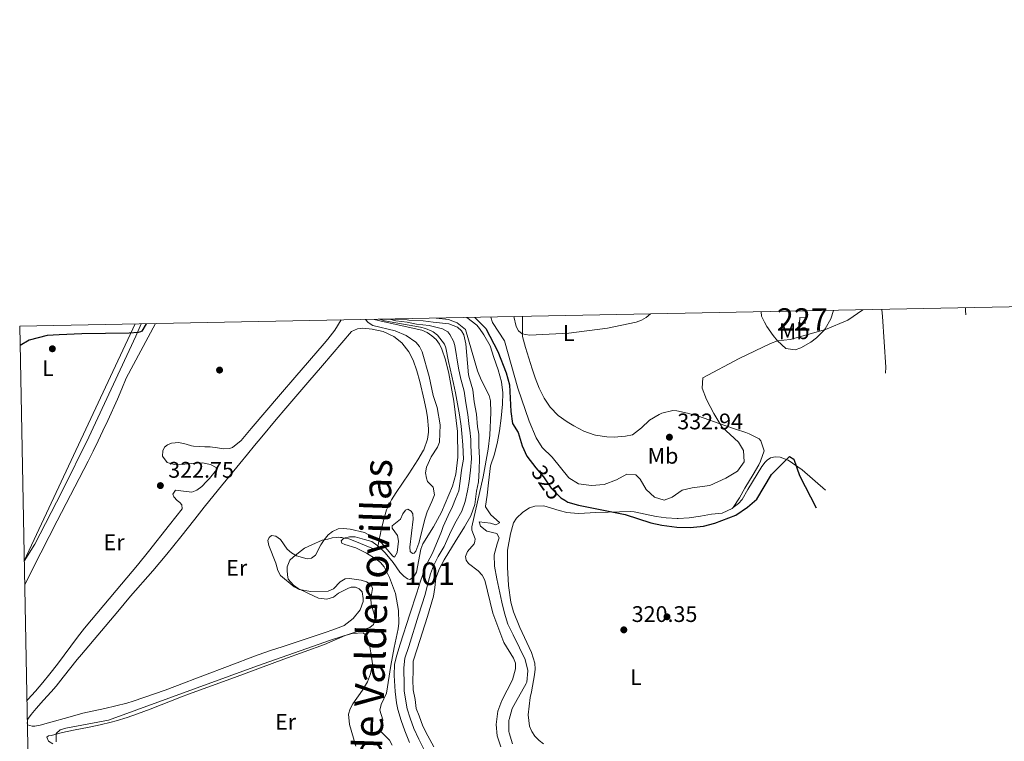
# Model space of a CAD drawing. Units: metres. Extents: x 636305 to 643301, y 4646469 to 4651232.
# Drawn here: x 636305 to 636742, y 4650911 to 4651232 of the extents above; entities that cross this region are included whole.
import ezdxf
from ezdxf.enums import TextEntityAlignment as Align

# ---------------------------------------------------------------- set-up
doc = ezdxf.new("R2010")
doc.units = ezdxf.units.M
doc.header["$MEASUREMENT"] = 0
for name, pattern in [('DGN Style 3', [122.54368, 87.5312, -35.01248]), ('DGN Style 4', [140.137451, 70.02496, -35.01248, 0.087531, -35.01248]), ('DGN Style 5', [61.27184, 26.25936, -35.01248])]:
    doc.linetypes.add(name, pattern=pattern)
for name, color, linetype, lineweight in [('Nivel 1', 7, 'Continuous', 0), ('Nivel 11', 7, 'Continuous', 0), ('Nivel 15', 7, 'Continuous', 0), ('Nivel 17', 7, 'Continuous', 0), ('Nivel 22', 7, 'Continuous', 0), ('Nivel 23', 7, 'Continuous', 0), ('Nivel 36', 7, 'Continuous', 0), ('Nivel 37', 7, 'Continuous', 0), ('Nivel 4', 7, 'Continuous', 0), ('Nivel 41', 7, 'Continuous', 0), ('Nivel 43', 7, 'Continuous', 0), ('Nivel 48', 7, 'Continuous', 0), ('Nivel 49', 7, 'Continuous', 0), ('Nivel 5', 7, 'Continuous', 0), ('Nivel 51', 7, 'Continuous', 0), ('Nivel 52', 7, 'Continuous', 0), ('Nivel 61', 7, 'Continuous', 0), ('Nivel 7', 7, 'Continuous', 0)]:
    doc.layers.add(name, color=color, linetype=linetype, lineweight=lineweight)
doc.styles.add('Style-Arial', font='txt')
doc.styles.add('Style-Arial Narrow', font='txt')
doc.styles.add('Style-Helvetica-Narrow-Oblique', font='txt')
doc.styles.add('Style-timesi', font='timesi.shx', dxfattribs={"bigfont": 'timesibig.shx'})

# ---------------------------------------------------------------- blocks, each defined once
blk = doc.blocks.new('5PERFI')
at = {"layer": 'Nivel 17', "linetype": 'Continuous', "lineweight": 0}
h = blk.add_hatch(color=7, dxfattribs=at)
edge = h.paths.add_edge_path()
edge.add_arc((0, 0), 15.6, 315, 675)
blk = doc.blocks.new('5PATER')
at = {"layer": 'Nivel 7', "linetype": 'Continuous', "lineweight": 0}
h = blk.add_hatch(color=51, dxfattribs=at)
edge = h.paths.add_edge_path()
edge.add_ellipse((0, 0), major_axis=(-11, -11.1), ratio=0.999422, start_angle=0, end_angle=360)

msp = doc.modelspace()

# ---------------------------------------------------------------- linework, layer by layer
at = {"layer": 'Nivel 1', "color": 7, "linetype": 'Continuous', "lineweight": 0, "extrusion": (-0.003725, -0.007949, 0.999961), "elevation": -39017.41, "flags": 128}
msp.add_lwpolyline([(636353.28, 4650933.43), (636303.97, 4650828.22)], dxfattribs=at)
at = {"layer": 'Nivel 11', "color": 142, "linetype": 'DGN Style 3', "lineweight": 13}
for points in [[(636475.19, 4651098.95, 313.64), (636477.9, 4651098.39, 313.64), (636484.28, 4651098.04, 313.64), (636488.73, 4651097.49, 313.28), (636495.74, 4651096.67, 313.28), (636499.53, 4651095.25, 313.28), (636501.39, 4651093.66, 313.48), (636502.41, 4651091.87, 313.48), (636503.25, 4651087.77, 313.48), (636504.47, 4651074.11, 313.03), (636504.87, 4651072.46, 313.04), (636506.39, 4651067.45, 313.05), (636506.98, 4651062.14, 313.08), (636507.98, 4651056.54, 313.11), (636508.43, 4651050.98, 313.1), (636509.04, 4651047.79, 313.05), (636509.08, 4651042.52, 312.93), (636509.28, 4651037.03, 312.75), (636509.25, 4651031.67, 312.61), (636508.88, 4651026.61, 312.48), (636507.99, 4651022.44, 312.38), (636507.34, 4651016.48, 312.18), (636505.48, 4651011.41, 312.02), (636502.61, 4651006.6, 312.02), (636500, 4651002.32, 312.07), (636498.96, 4651000.62, 312.05), (636493.66, 4650991.98, 311.77), (636491.59, 4650988, 311.57), (636489.9, 4650983.77, 311.37), (636489.52, 4650979.63, 311.25), (636488.9, 4650975.81, 311.23), (636486.2, 4650966.81, 311.33), (636481.65, 4650952.42, 311.23), (636479.82, 4650946.87, 311.24), (636479.82, 4650942.23, 311.23), (636479.74, 4650938.68, 311.1), (636479.96, 4650934.21, 310.95), (636480.8, 4650929.86, 310.85), (636481.22, 4650925.95, 310.79), (636482.54, 4650922.58, 310.69), (636484.18, 4650918.12, 310.59), (636486.44, 4650913.71, 310.53), (636489.12, 4650908.93, 310.5)], [(636478.32, 4650910.79, 310.61), (636476.26, 4650915.94, 310.67), (636474.54, 4650920.63, 310.77), (636473.13, 4650925.44, 310.87), (636472.52, 4650928.47, 310.93), (636471.93, 4650933.43, 311.03), (636471.4, 4650940.6, 311.18), (636471.59, 4650945.6, 311.31), (636472.66, 4650949.66, 311.32), (636474.14, 4650954.42, 311.31), (636478.46, 4650967.78, 311.41), (636481.5, 4650977.3, 311.31), (636483.02, 4650982.07, 311.33), (636484.29, 4650985.83, 311.45), (636486.16, 4650990.48, 311.65), (636488.46, 4650994.92, 311.85), (636492.48, 4651004.44, 312.13), (636493.2, 4651006.69, 312.15), (636495.47, 4651011.56, 312.1), (636497.4, 4651015.63, 312.1), (636498.75, 4651019.02, 312.26), (636500.16, 4651022.58, 312.46), (636500.74, 4651026.87, 312.56), (636501.37, 4651031.71, 312.69), (636502.2, 4651036.66, 312.82), (636501.94, 4651043.04, 313), (636501.54, 4651048.03, 313.13), (636501.14, 4651051.34, 313.18), (636500.44, 4651056.3, 313.19), (636499.61, 4651061.22, 313.16), (636498.65, 4651066.13, 313.13), (636497.76, 4651070.24, 313.12), (636495.56, 4651079.99, 313.08), (636494.37, 4651086.01, 313.08), (636493.8, 4651087.68, 313.08), (636490.65, 4651091.67, 313.06), (636488.77, 4651093.15, 313.09), (636488.19, 4651093.46, 313.11), (636485.43, 4651094.59, 313.9), (636483.15, 4651095.25, 313.9), (636467.1, 4651097.99, 313.9), (636464.88, 4651098.75, 313.9)]]:
    msp.add_polyline3d(points, dxfattribs=at)
at = {"layer": 'Nivel 15', "color": 1, "linetype": 'Continuous', "lineweight": 0, "elevation": 334.66, "flags": 128}
msp.add_lwpolyline([(636651.42, 4651096.99), (636654, 4651096.82), (636654.17, 4651099.37), (636651.59, 4651099.54), (636651.42, 4651096.99)], dxfattribs=at)
at = {"layer": 'Nivel 22', "color": 30, "linetype": 'DGN Style 5', "lineweight": 30, "elevation": 325, "flags": 128}
msp.add_lwpolyline([(636534.42, 4651032.82), (636537.71, 4651028.73), (636541.19, 4651023.76), (636545.51, 4651019.51), (636547.24, 4651018.35)], dxfattribs=at)
at = {"layer": 'Nivel 23', "color": 142, "linetype": 'DGN Style 4', "lineweight": 0}
msp.add_polyline3d([(636469.44, 4651098.84, 313.81), (636472.23, 4651098.01, 313.8), (636477.24, 4651097.38, 313.77), (636481.31, 4651096.59, 313.8), (636486.96, 4651095.93, 313.61), (636492.86, 4651094.44, 313.18), (636495.22, 4651093.19, 313.2), (636496.18, 4651091.93, 313.18), (636497.87, 4651089.03, 313.26), (636498.39, 4651087.13, 313.27), (636500.02, 4651077.05, 313.06), (636501.11, 4651072.17, 313.07), (636501.25, 4651071.65, 313.08), (636501.64, 4651070.14, 313.08), (636502.52, 4651066.79, 313.09), (636503.3, 4651061.68, 313.12), (636504.21, 4651056.42, 313.15), (636504.78, 4651051.16, 313.14), (636504.98, 4651049.5, 313.12), (636505.49, 4651045.42, 313.03), (636505.5, 4651042.78, 312.96), (636505.74, 4651036.84, 312.78), (636505.31, 4651031.69, 312.65), (636504.81, 4651026.74, 312.52), (636504.08, 4651022.51, 312.42), (636503.05, 4651017.75, 312.22), (636501.44, 4651013.52, 312.06), (636499.04, 4651009.08, 312.06), (636496.6, 4651004.5, 312.11), (636493.71, 4650997.77, 311.95), (636491.06, 4650993.45, 311.81), (636488.87, 4650989.24, 311.61), (636487.55, 4650985.66, 311.45), (636486.27, 4650980.85, 311.29), (636485.2, 4650976.56, 311.27), (636482.33, 4650967.3, 311.37), (636477.9, 4650953.42, 311.27), (636476.24, 4650948.26, 311.28), (636475.7, 4650943.91, 311.27), (636475.83, 4650936.06, 311.06), (636475.94, 4650933.82, 310.99), (636476.66, 4650929.16, 310.89), (636477.17, 4650925.69, 310.83), (636478.54, 4650921.6, 310.73), (636480.22, 4650917.03, 310.63), (636482.38, 4650912.25, 310.57), (636484.72, 4650907.57, 310.54)], dxfattribs=at)
at = {"layer": 'Nivel 36', "color": 92, "linetype": 'Continuous', "lineweight": 0}
for points in [[(636528.46, 4651099.98, 335.61), (636528.45, 4651091.02, 335.16), (636529.75, 4651086.19, 335.07), (636531.2, 4651081.41, 334.95), (636532.76, 4651076.66, 334.83), (636534.1, 4651072.75, 334.77), (636535.89, 4651068.1, 334.72), (636538.1, 4651063.64, 334.68), (636540.73, 4651059.67, 334.64), (636544.22, 4651056.03, 334.59), (636548.27, 4651053.13, 334.54), (636551.16, 4651051.42, 334.51), (636555.63, 4651049.07, 334.41), (636560.31, 4651047.38, 334.3), (636560.89, 4651047.24, 334.29), (636565.86, 4651046.5, 334.27), (636569.16, 4651046.42, 334.3), (636574.14, 4651046.8, 334.4), (636577.35, 4651047.46, 334.42), (636581.27, 4651050.54, 334.39), (636584.84, 4651053.91, 334.32), (636589.1, 4651056.43, 334), (636590.34, 4651056.98, 333.84), (636595.22, 4651058.23, 333.08), (636596.95, 4651058.12, 332.82), (636601.77, 4651057.05, 332.18), (636606.55, 4651055.65, 331.55), (636618.34, 4651051.63, 330.03), (636623, 4651050.01, 329.2), (636627.63, 4651048.39, 328.24), (636629.12, 4651047.87, 327.96), (636633.46, 4651045.69, 327.37), (636634.34, 4651044.82, 327.23), (636635.71, 4651040.39, 325.98), (636634.12, 4651035.68, 325.84), (636633.33, 4651034.13, 325.8), (636630.8, 4651029.77, 325.69), (636627.19, 4651023.74, 325.54), (636624.77, 4651019.43, 325.38), (636622.04, 4651015.21, 325.21)], [(636666.6, 4651102.68, 331.24), (636665.36, 4651098.91, 331.24), (636662.9, 4651094.56, 330.24), (636662.44, 4651093.97, 330.18), (636658.92, 4651090.44, 329.9), (636656.41, 4651088.55, 329.79), (636651.99, 4651086.04, 329.62), (636649.55, 4651085.14, 329.66), (636645.38, 4651085.74, 330.15), (636641.66, 4651089.12, 330.57), (636639.78, 4651091.47, 330.82), (636636.98, 4651095.56, 331.18), (636635.85, 4651097.4, 331.36), (636634.58, 4651100.17, 331.7), (636634.45, 4651102.05, 331.79)], [(636359.05, 4651096.69, 325.05), (636356.76, 4651091.29, 323.97), (636335.92, 4651046.45, 324.44), (636323.84, 4651022.15, 324.41), (636311.9, 4650998.85, 323.96), (636307.18, 4650991.4, 323.99)], [(636307.38, 4650980.87, 323.9), (636311.05, 4650988.14, 323.9), (636321.84, 4651009.27, 323.94), (636335.52, 4651035.76, 323.93), (636337.77, 4651040.22, 323.92), (636339.97, 4651044.71, 323.92), (636342.13, 4651049.22, 323.91), (636344.25, 4651053.75, 323.91), (636348.63, 4651063.3, 323.9), (636350.59, 4651067.9, 323.9), (636352.4, 4651072.56, 323.9), (636365.52, 4651096.82, 323.19)], [(636447.93, 4651098.42, 323.34), (636445.05, 4651093.93, 323.54), (636442.02, 4651089.94, 323.49), (636440.38, 4651087.96, 323.46), (636427.3, 4651072.84, 323.5), (636420.92, 4651065.43, 323.56), (636408, 4651050.18, 323.72), (636403.56, 4651044.98, 323.76), (636399.64, 4651041.85, 323.76), (636398.35, 4651041.34, 323.76), (636395.7, 4651041.26, 323.78), (636392.96, 4651041.71, 323.78), (636389.69, 4651042.09, 323.78), (636387.38, 4651042.08, 323.78), (636382.39, 4651042.35, 323.78), (636381.5, 4651042.47, 323.78), (636379.13, 4651043.35, 323.78), (636375.84, 4651043.96, 323.78), (636372.62, 4651043.65, 323.78), (636370.84, 4651042.94, 323.78), (636369.48, 4651041.97, 323.78), (636368.7, 4651040.39, 323.78), (636368.62, 4651037.88, 323.78), (636370.62, 4651035.16, 323.76), (636373.69, 4651034.18, 323.71), (636375.42, 4651034.1, 323.67), (636381.58, 4651034.66, 323.68), (636386.33, 4651034.93, 323.7), (636389.92, 4651034.23, 323.71), (636392.46, 4651032.98, 323.73), (636392.58, 4651031.9, 323.76), (636389.38, 4651028.08, 323.9), (636388.16, 4651026.74, 323.94), (636386.04, 4651024.53, 323.94), (636383.84, 4651022.81, 323.98), (636381.68, 4651022.02, 323.98), (636377.87, 4651022.36, 323.96), (636374.3, 4651022.81, 323.96), (636373.19, 4651021.11, 323.95), (636373.56, 4651019.86, 323.95), (636375.1, 4651018.24, 323.94), (636376.24, 4651017.33, 323.94), (636377.24, 4651016.32, 323.96), (636377.27, 4651014.5, 324), (636371.64, 4651007.44, 324.06), (636362.39, 4650995.63, 324.04), (636357.46, 4650989.54, 324.05), (636348.06, 4650978.27, 324.09), (636333.98, 4650961.54, 324.04), (636330.86, 4650957.64, 324.05), (636327.85, 4650953.64, 324.06), (636321.91, 4650945.59, 324.11), (636318.56, 4650941.28, 324.13), (636315.38, 4650937.42, 324.19), (636312.13, 4650933.62, 324.27), (636308.84, 4650929.86, 324.32), (636308.37, 4650929.31, 324.32)], [(636308.54, 4650920.74, 322.46), (636309.1, 4650921.62, 322.43), (636310.27, 4650923.22, 322.37), (636312.46, 4650925.92, 322.23), (636315.79, 4650929.65, 322.15), (636319.18, 4650933.33, 322.14), (636321.38, 4650935.86, 322.14), (636324.52, 4650939.75, 322.15), (636330.69, 4650947.63, 322.18), (636332.59, 4650949.94, 322.18), (636348.72, 4650969.04, 321.99), (636354.44, 4650975.74, 321.99), (636364.24, 4650987.09, 322.02), (636370.44, 4650994.42, 322.05), (636373.61, 4650998.29, 322.07), (636376.73, 4651002.2, 322.09), (636382.92, 4651010.05, 322.14), (636387.15, 4651015.36, 322.18), (636393.44, 4651023.13, 322.27), (636402.91, 4651034.76, 322.43), (636406.28, 4651038.86, 322.46), (636409.46, 4651042.72, 322.41), (636412.65, 4651046.57, 322.28), (636419.06, 4651054.24, 321.94), (636423.32, 4651059.23, 321.79), (636433.1, 4651070.61, 321.61), (636439.62, 4651078.19, 321.54), (636452.57, 4651093.25, 321.55), (636455.15, 4651094.46, 321.55), (636457.49, 4651094.76, 321.55), (636461.64, 4651094.4, 321.47), (636466.53, 4651093.34, 321.47), (636471.26, 4651091.16, 321.47), (636474.8, 4651088.25, 321.51), (636477.93, 4651084.28, 321.61), (636479.83, 4651080.61, 321.7), (636481.49, 4651075.88, 321.78), (636482.85, 4651071.08, 321.85), (636484.76, 4651062.84, 321.8), (636485.77, 4651057.95, 321.88), (636486.31, 4651055.08, 321.92), (636486.7, 4651050.09, 321.91), (636486.69, 4651048.66, 321.91), (636486.26, 4651045.44, 321.92), (636484.59, 4651040.72, 321.89), (636484.52, 4651040.6, 321.89), (636481.96, 4651036.3, 321.93), (636480.67, 4651034.24, 321.94), (636477.93, 4651030.05, 321.93), (636472.33, 4651021.77, 321.87), (636470.25, 4651018.6, 321.86), (636468.11, 4651014.17, 321.85), (636466.73, 4651009.42, 321.85), (636465.58, 4651004.52, 321.86), (636465.32, 4651003.64, 321.86), (636464.71, 4651000.39, 320), (636464.52, 4650998.98, 320), (636464.17, 4650998.19, 315), (636463.8, 4650997.28, 315), (636463.02, 4650996.79, 315), (636462.25, 4650996.8, 315), (636453.27, 4651000.47, 315), (636451.37, 4651001.26, 315), (636449.12, 4651001.6, 315), (636448.25, 4651001.8, 316.4), (636447.65, 4651001.91, 319.88), (636446.71, 4651001.95, 321.85), (636445.72, 4651001.89, 321.85), (636443.99, 4651001.64, 321.85), (636442.03, 4651001.07, 321.85), (636439.48, 4651000.6, 321.87), (636434.88, 4650998.63, 321.87), (636431.6, 4650997.08, 321.87), (636428.93, 4650995.08, 321.88), (636426.65, 4650993.11, 321.93), (636425.07, 4650991.72, 321.93), (636423.94, 4650988.84, 321.96), (636423.95, 4650987.17, 321.96), (636424.08, 4650985.21, 321.96), (636424.45, 4650983.32, 321.92), (636426.74, 4650980.72, 321.91), (636428.76, 4650979.18, 321.89), (636433.14, 4650977.06, 321.83), (636437.85, 4650974.92, 321.7), (636441.62, 4650974.48, 321.7), (636444.46, 4650975.36, 321.66), (636446.7, 4650977.18, 321.66), (636451.2, 4650979.4, 321.72), (636452.43, 4650979.78, 321.74), (636454.3, 4650979.76, 321.78), (636455.92, 4650979.08, 321.83), (636457.25, 4650977.64, 321.94), (636457.64, 4650974.72, 321.98), (636457.62, 4650973.49, 321.98), (636456.4, 4650969.72, 321.98), (636453.26, 4650965.92, 321.97), (636449.32, 4650962.81, 322.01), (636448.9, 4650962.62, 322.01), (636444.23, 4650960.84, 321.99), (636440.74, 4650959.62, 321.98), (636436, 4650958.03, 322.02)], [(636622.04, 4651015.21, 325.21), (636624.38, 4651016.88, 324.31), (636626.01, 4651018.65, 324.1), (636628.44, 4651023.17, 324.76), (636634.64, 4651033.38, 324.31), (636636.18, 4651035.33, 324.31), (636637.05, 4651036.2, 324.31), (636638.58, 4651037.17, 324.31), (636640.68, 4651037.69, 324.31), (636642.78, 4651037.56, 324.31), (636646.42, 4651036.2, 324.31), (636652.61, 4651031.93, 324.64), (636662.91, 4651022.87, 324.68)], [(636622.04, 4651015.21, 325.21), (636621.6, 4651014.66, 325.19), (636617.13, 4651012.58, 325.12), (636612.42, 4651012.13, 325.13), (636607.46, 4651011.3, 325.17), (636602.5, 4651010.59, 325.23), (636597.53, 4651010.27, 325.29), (636597.15, 4651010.27, 325.3), (636592.16, 4651010.57, 325.38), (636587.79, 4651011.12, 325.45), (636582.88, 4651012.21, 325.58), (636577.99, 4651013.22, 325.72), (636576.53, 4651013.32, 325.76), (636571.53, 4651013.29, 325.8), (636566.53, 4651013.13, 325.6), (636561, 4651012.89, 325.07), (636556.03, 4651012.65, 324.53), (636553.12, 4651012.54, 324.24), (636548.16, 4651012.91, 323.79), (636544.72, 4651013.85, 323.48), (636537.95, 4651015.91, 322.58), (636533.96, 4651015.81, 322.58), (636531.61, 4651015.02, 322.3), (636528.53, 4651013.12, 321.83), (636525.76, 4651010.44, 321.44), (636524.37, 4651008.39, 321.28), (636523.04, 4651003.5, 321.23), (636521.85, 4650996.2, 320.78), (636521.74, 4650988.68, 320.78), (636522.27, 4650980.53, 320.78), (636523.29, 4650973.1, 320.78), (636524.44, 4650968.9, 320.78), (636527.18, 4650961.9, 320.78), (636532.42, 4650950.8, 320.78), (636533.85, 4650946, 320.78), (636534.02, 4650943.36, 320.78), (636533.8, 4650940.91, 320.34), (636532.4, 4650933.26, 320.33), (636531.85, 4650930.76, 319.88), (636530.89, 4650923.04, 319.88), (636531.59, 4650918.04, 319.88), (636532.57, 4650915.67, 319.88), (636533.97, 4650913.6, 319.44), (636535.79, 4650911.75, 319.43), (636537.79, 4650910.27, 319.88)], [(636319.16, 4650913.97, 321.2), (636324.19, 4650915.24, 320.92), (636329.08, 4650916.25, 320.84), (636335.98, 4650917.56, 320.78), (636340.86, 4650918.63, 320.73), (636345.72, 4650919.83, 320.68), (636348.04, 4650920.48, 320.66), (636352.82, 4650921.96, 320.62), (636357.55, 4650923.57, 320.59), (636363.09, 4650925.61, 320.57), (636377.04, 4650931.1, 320.74), (636380.1, 4650932.26, 320.75), (636400.61, 4650939.73, 320.67), (636422.4, 4650947.82, 320.62), (636440.51, 4650954.29, 320.44), (636449.74, 4650958.25, 320.43), (636452.73, 4650959.14, 320.4), (636457.72, 4650959.46, 320.32), (636457.82, 4650959.43, 320.32), (636459.28, 4650958.2, 320.34), (636460.66, 4650953.36, 320.31), (636461.28, 4650949.73, 320.3), (636461.8, 4650945.79, 320.35), (636460.92, 4650941.32, 319.54), (636459.56, 4650937.74, 319.54), (636457.42, 4650934.01, 319.09), (636453.03, 4650927.92, 319.09), (636451.9, 4650925.69, 319.09), (636451.21, 4650923.37, 319.54), (636451.65, 4650918.74, 319.54), (636454.43, 4650909.19, 319.54)], [(636436, 4650958.03, 322.02), (636421.76, 4650953.34, 322.17), (636417.02, 4650951.74, 322.22), (636411.06, 4650949.67, 322.27), (636406.36, 4650947.97, 322.29), (636401.68, 4650946.22, 322.31), (636383, 4650939.05, 322.39), (636378.33, 4650937.28, 322.4), (636369.71, 4650934.09, 322.41), (636365.01, 4650932.39, 322.41), (636360.29, 4650930.75, 322.42), (636355.54, 4650929.19, 322.42), (636352.68, 4650928.31, 322.42), (636347.84, 4650927.02, 322.42), (636342.96, 4650925.93, 322.42), (636338.07, 4650924.9, 322.43), (636333.2, 4650923.77, 322.43), (636327.56, 4650922.25, 322.45), (636317.94, 4650919.52, 322.5), (636314.28, 4650918.52, 322.52), (636311.85, 4650918.01, 322.54), (636310.72, 4650918.03, 322.54), (636308.71, 4650918.69, 322.54), (636308.55, 4650919.76, 322.49)], [(636319.85, 4650910.23, 321.43), (636318, 4650911.44, 321.37), (636317.24, 4650913.21, 321.32), (636317.99, 4650913.7, 321.25), (636319.16, 4650913.97, 321.2)]]:
    msp.add_polyline3d(points, dxfattribs=at)
at = {"layer": 'Nivel 4', "color": 30, "linetype": 'Continuous', "lineweight": 30, "elevation": 325, "flags": 128}
for points in [[(636507.31, 4651099.57), (636512.14, 4651094.59), (636517.5, 4651084.38), (636521.18, 4651075.02), (636522.72, 4651069.58), (636523.31, 4651057.72), (636524.07, 4651052.43), (636526.55, 4651048.51), (636528.26, 4651042.48), (636530.31, 4651037.92), (636534.42, 4651032.82)], [(636361.38, 4651096.74), (636359.46, 4651093.47), (636358.86, 4651093.09), (636357.84, 4651092.84), (636353.8, 4651092.5), (636332.83, 4651092.34), (636322.7, 4651091.9), (636317.36, 4651091.47), (636309.44, 4651089.43), (636305.33, 4651087.13)], [(636547.24, 4651018.35), (636548.51, 4651017.5), (636553.35, 4651016.2), (636573.99, 4651012.06), (636585.46, 4651008.41), (636590.33, 4651007.27), (636597.03, 4651006.41), (636602.93, 4651006.35), (636608.74, 4651006.89), (636613.79, 4651008.14), (636623.15, 4651011.79), (636628.28, 4651015.29), (636632.51, 4651018.91), (636638.99, 4651029.82), (636646.97, 4651037.75), (636648.86, 4651036.57), (636651.37, 4651029.39), (636658.84, 4651015)]]:
    msp.add_lwpolyline(points, dxfattribs=at)
at = {"layer": 'Nivel 49', "color": 7, "linetype": 'Continuous', "lineweight": 0, "extrusion": (0.025201, 0.00048886, 0.999682), "elevation": 18626.92, "flags": 128}
msp.add_lwpolyline([(4637879.64, -726314.45), (4637879.64, -726324.76)], dxfattribs=at)
at = {"layer": 'Nivel 5', "color": 30, "linetype": 'Continuous', "lineweight": 0, "flags": 128}
for points, elevation in [([(636725.12, 4651103.82), (636725.19, 4651102.56), (636725.28, 4651100.76)], 335), ([(636490.16, 4651099.24), (636495.55, 4651098.66), (636499.36, 4651097.1), (636503.12, 4651094.16), (636508.46, 4651075.82), (636510.1, 4651071.81), (636513.68, 4651064.96), (636514.24, 4651062.52), (636514.31, 4651057.32), (636513.88, 4651047.33), (636513.18, 4651041.03), (636510.96, 4651028.73), (636505.9, 4651006.54), (636505.94, 4651005.14), (636507.42, 4651001.25), (636507.32, 4651000.03), (636507.03, 4650999.01), (636504.03, 4650995.66), (636503.13, 4650993.44), (636503.4, 4650991.8), (636504.52, 4650990.23), (636508.68, 4650987.06), (636510.5, 4650985.17), (636511.65, 4650982.96), (636515.24, 4650968.2), (636520.12, 4650955.23), (636524.48, 4650948.33), (636525.32, 4650945.97), (636525.28, 4650943.55), (636524.07, 4650938.59), (636519.26, 4650929.46), (636517.53, 4650924.75), (636516.79, 4650918.85), (636517.22, 4650913.81), (636518.8, 4650908.93)], 315), ([(636503.65, 4651099.5), (636508.21, 4651096.12), (636509.4, 4651094.68), (636511.33, 4651091.78), (636514.12, 4651086.99), (636515.7, 4651081.79), (636517.57, 4651076.29), (636519.13, 4651071.03), (636519.74, 4651066.07), (636519.61, 4651061), (636518.96, 4651054.82), (636518.29, 4651049.22), (636517.28, 4651044.32), (636516.06, 4651038.91), (636514.26, 4651033.7), (636513.28, 4651026.18), (636512.76, 4651020.63), (636511.98, 4651015.71), (636512.04, 4651015.48), (636514.41, 4651011.93), (636518.26, 4651008.49), (636518.2, 4651008.36), (636516.57, 4651007.4), (636514.26, 4651008.26), (636509.26, 4651008.85), (636509.79, 4651006.87), (636512.56, 4651004.72), (636516.98, 4651003.64), (636518.12, 4651001.62), (636517.21, 4650999.02), (636515.88, 4650994.2), (636516.07, 4650989.18), (636516.99, 4650983.51), (636519.22, 4650973.09), (636520.44, 4650968.18), (636521.99, 4650963.42), (636524.24, 4650958.65), (636527.14, 4650952.91), (636529.62, 4650947.72), (636530.74, 4650942.84), (636530.77, 4650942.56), (636530.38, 4650937.54), (636530.13, 4650937.03), (636525.34, 4650928.57), (636523.87, 4650925.86), (636522.5, 4650921.05), (636522.44, 4650920.69), (636522.37, 4650915.68), (636522.5, 4650915.05), (636523.95, 4650910.15)], 320), ([(636514.39, 4651099.71), (636515.06, 4651097.29), (636520.45, 4651089.15), (636526.37, 4651068.18), (636531.43, 4651053.46), (636534.47, 4651046.08), (636537.13, 4651041.85), (636541.56, 4651037.48), (636549, 4651028.36), (636553.23, 4651025.68), (636559.05, 4651024.94), (636564.63, 4651025.37), (636570.15, 4651027.5), (636574.71, 4651029.89), (636578.76, 4651029.65), (636580.65, 4651027.77), (636583.35, 4651023.16), (636587.01, 4651019.81), (636591.28, 4651018.47), (636594.84, 4651019.78), (636599.36, 4651022.91), (636603.82, 4651023.96), (636611.69, 4651024.87), (636618.78, 4651028.11), (636623.91, 4651031.35), (636626.84, 4651035.41), (636626.53, 4651040.44), (636624.38, 4651044.22), (636616.9, 4651050.95), (636613.34, 4651056.87), (636610.15, 4651063.08), (636608.18, 4651068.11), (636608.56, 4651072.8), (636624.67, 4651081.36), (636638.62, 4651087.95), (636641.66, 4651089.12), (636647.28, 4651089.81), (636663.04, 4651094.13), (636672.83, 4651098.33), (636679.62, 4651102.93)], 330), ([(636524.65, 4651099.91), (636525.57, 4651095.53), (636526.69, 4651093.54), (636528.3, 4651092.24), (636531.54, 4651091.66), (636549.01, 4651092.64), (636566.14, 4651094.8), (636578.84, 4651097.49), (636581.24, 4651098.31), (636583.4, 4651099.52), (636585.21, 4651101.09)], 335), ([(636687.93, 4651103.09), (636688.27, 4651100.04), (636689.72, 4651077.47), (636689.68, 4651074.75)], 330), ([(636470.63, 4650909.62), (636469.31, 4650911.89), (636465.56, 4650915.63), (636465, 4650916.58), (636466.16, 4650918.99), (636466.44, 4650920.89), (636465.09, 4650925.21), (636465.61, 4650927.66), (636468.09, 4650932.67), (636469.9, 4650945.04), (636471.4, 4650952.92), (636473.3, 4650961.23), (636473.46, 4650963.76), (636473.36, 4650969.44), (636472, 4650976.96), (636469.34, 4650984.13), (636467.05, 4650988.76), (636465.45, 4650990.68), (636463.48, 4650992.24), (636459.22, 4650994.91), (636454.43, 4650997.19), (636449.56, 4650998.69), (636448.28, 4650999.39), (636447.85, 4651000.41), (636449.12, 4651001.6), (636451.56, 4651002.12), (636454.15, 4651002.13), (636458.23, 4651001), (636461.58, 4651000.08), (636463.79, 4650998.49), (636464.16, 4650998.13), (636467.49, 4650994.98), (636471.02, 4650990.78), (636474.01, 4650986.45), (636475.81, 4650984.71), (636477.3, 4650983.44), (636478.42, 4650983.14), (636480.09, 4650984.21), (636481.35, 4650986.51), (636483.24, 4650996.73), (636484.11, 4650999.08), (636488.89, 4651006.55), (636492.46, 4651013.13), (636497.35, 4651024.67), (636498.81, 4651030), (636499.72, 4651037.45), (636499.53, 4651048.93), (636498, 4651062.37), (636495.75, 4651074.66), (636494.22, 4651080.66), (636492.61, 4651085.45), (636491.58, 4651087.74), (636490.07, 4651089.72), (636488.23, 4651091.44), (636486.1, 4651092.9), (636483.79, 4651093.94), (636466.95, 4651097.65), (636462.54, 4651098.7)], 315), ([(636470.59, 4651006.99), (636474.21, 4651009.99), (636475.24, 4651012.34), (636476.46, 4651013.91), (636477.47, 4651014.38), (636479.02, 4651013.59), (636479.8, 4651012.38), (636479.95, 4651010.05), (636478.34, 4650997.61), (636478.6, 4650995.66), (636479.54, 4650994.76), (636480.34, 4650994.82), (636481, 4650995.78), (636482.39, 4650999.37), (636485.28, 4651010.47), (636486.08, 4651013.21), (636488.12, 4651017.77), (636489.34, 4651020.71), (636488.75, 4651024.14), (636486.2, 4651026.63), (636485.76, 4651028.24), (636485.32, 4651030.55), (636485.79, 4651033.04), (636487.81, 4651037.68), (636490.66, 4651041.88), (636491.56, 4651044.21), (636491.86, 4651051.9), (636490.58, 4651059.57), (636488.84, 4651064.84), (636486.95, 4651073.32), (636483.86, 4651084.3), (636482.7, 4651086.59), (636481.13, 4651088.57), (636476.78, 4651091.52), (636471.91, 4651093.57), (636461.98, 4651096.03), (636459.85, 4651097.28), (636458.65, 4651098.63)], 320), ([(636321.34, 4650911.06), (636321.37, 4650914.85), (636323.21, 4650916.39), (636325.6, 4650917.15), (636344.6, 4650920.7), (636410.81, 4650944.92), (636443.15, 4650956.2), (636460.59, 4650961.85), (636462.21, 4650963.25), (636462.94, 4650964.83), (636462.65, 4650967.37), (636461.27, 4650972.28), (636461.11, 4650974.77), (636461.9, 4650979.18), (636461.19, 4650980.76), (636459.16, 4650982.22), (636456.74, 4650982.96), (636451.66, 4650983.59), (636449.69, 4650983.48), (636447.5, 4650982.19), (636444.44, 4650979.06), (636442.14, 4650978.07), (636434.49, 4650977.79), (636429.33, 4650978.78), (636427.06, 4650979.87), (636421.01, 4650984.92), (636419.86, 4650987.14), (636418.87, 4650990.44), (636415.8, 4650998.23), (636415.42, 4651000.44), (636415.91, 4651001.89), (636417.02, 4651002.68), (636418.98, 4651002.43), (636420.98, 4651000.93), (636423.99, 4650996.65), (636425.84, 4650994.97), (636428.06, 4650993.76), (636432.82, 4650992.37), (636434.74, 4650992.63), (636436.56, 4650994.02), (636438.83, 4650998.61), (636440.31, 4651000.85), (636442.09, 4651002.99), (636444.07, 4651004.51), (636446.54, 4651005.67), (636449.02, 4651005.9), (636451.91, 4651005.6), (636458.24, 4651003.99), (636463.79, 4651001.15), (636464.71, 4651000.39), (636465.84, 4650999.46), (636470.83, 4650993.62), (636471.6, 4650993.07), (636472.85, 4650995.18), (636473.42, 4651000.28), (636472.89, 4651002.71), (636470.61, 4651005.98), (636470.59, 4651006.99)], 320)]:
    msp.add_lwpolyline(points, dxfattribs=dict(at, elevation=elevation))
at = {"layer": 'Nivel 51', "color": 142, "linetype": 'DGN Style 3', "lineweight": 13}
msp.add_polyline3d([(636489.12, 4650908.93, 310.5), (636486.44, 4650913.71, 310.53), (636484.18, 4650918.12, 310.59), (636482.54, 4650922.58, 310.69), (636481.22, 4650925.95, 310.79), (636480.8, 4650929.86, 310.85), (636479.96, 4650934.21, 310.95), (636479.74, 4650938.68, 311.1), (636479.82, 4650942.23, 311.23), (636479.82, 4650946.87, 311.24), (636481.65, 4650952.42, 311.23), (636486.2, 4650966.81, 311.33), (636488.9, 4650975.81, 311.23), (636489.52, 4650979.63, 311.25), (636489.9, 4650983.77, 311.37), (636491.59, 4650988, 311.57), (636493.66, 4650991.98, 311.77), (636498.96, 4651000.62, 312.05), (636500, 4651002.32, 312.07), (636502.61, 4651006.6, 312.02), (636505.48, 4651011.41, 312.02), (636507.34, 4651016.48, 312.18), (636507.99, 4651022.44, 312.38), (636508.88, 4651026.61, 312.48), (636509.25, 4651031.67, 312.61), (636509.28, 4651037.03, 312.75), (636509.08, 4651042.52, 312.93), (636509.04, 4651047.79, 313.05), (636508.43, 4651050.98, 313.1), (636507.98, 4651056.54, 313.11), (636506.98, 4651062.14, 313.08), (636506.39, 4651067.45, 313.05), (636504.87, 4651072.46, 313.04), (636504.47, 4651074.11, 313.03), (636503.25, 4651087.77, 313.48), (636502.41, 4651091.87, 313.48), (636501.39, 4651093.66, 313.48), (636499.53, 4651095.25, 313.28), (636495.74, 4651096.67, 313.28), (636488.73, 4651097.49, 313.28), (636484.28, 4651098.04, 313.64), (636477.9, 4651098.39, 313.64), (636475.19, 4651098.95, 313.64), (636464.88, 4651098.75, 313.9), (636467.1, 4651097.99, 313.9), (636483.15, 4651095.25, 313.9), (636485.43, 4651094.59, 313.9), (636488.19, 4651093.46, 313.11), (636488.77, 4651093.15, 313.09), (636490.65, 4651091.67, 313.06), (636493.8, 4651087.68, 313.08), (636494.37, 4651086.01, 313.08), (636495.56, 4651079.99, 313.08), (636497.76, 4651070.24, 313.12), (636498.65, 4651066.13, 313.13), (636499.61, 4651061.22, 313.16), (636500.44, 4651056.3, 313.19), (636501.14, 4651051.34, 313.18), (636501.54, 4651048.03, 313.13), (636501.94, 4651043.04, 313), (636502.2, 4651036.66, 312.82), (636501.37, 4651031.71, 312.69), (636500.74, 4651026.87, 312.56), (636500.16, 4651022.58, 312.46), (636498.75, 4651019.02, 312.26), (636497.4, 4651015.63, 312.1), (636495.47, 4651011.56, 312.1), (636493.2, 4651006.69, 312.15), (636492.48, 4651004.44, 312.13), (636488.46, 4650994.92, 311.85), (636486.16, 4650990.48, 311.65), (636484.29, 4650985.83, 311.45), (636483.02, 4650982.07, 311.33), (636481.5, 4650977.3, 311.31), (636478.46, 4650967.78, 311.41), (636474.14, 4650954.42, 311.31), (636472.66, 4650949.66, 311.32), (636471.59, 4650945.6, 311.31), (636471.4, 4650940.6, 311.18), (636471.93, 4650933.43, 311.03), (636472.52, 4650928.47, 310.93), (636473.13, 4650925.44, 310.87), (636474.54, 4650920.63, 310.77), (636476.26, 4650915.94, 310.67), (636478.32, 4650910.79, 310.61)], dxfattribs=at)
at = {"layer": 'Nivel 52', "color": 1, "linetype": 'Continuous', "lineweight": 0}
msp.add_3dface([(636651.42, 4651096.99, 334.66), (636654, 4651096.82, 334.66), (636654.17, 4651099.37, 334.66), (636651.59, 4651099.54, 334.66)], dxfattribs=at)
at = {"layer": 'Nivel 61', "color": 7, "linetype": 'Continuous', "lineweight": 0}
msp.add_3dface([(636394.13, 4646469.45), (636305.17, 4651095.64), (643207.17, 4651231.76), (643300.52, 4646605.46)], dxfattribs=at)

# ---------------------------------------------------------------- block references
at = {"layer": 'Nivel 17', "color": 7, "linetype": 'Continuous', "lineweight": 0, "xscale": 0.1000009313241567, "yscale": 0.1000009313241567, "zscale": 0.1000009313241567}
for p in [(636319.68, 4651085.63, 325.34), (636393.92, 4651076.17, 323.34), (636592.59, 4650966.63, 323.09)]:
    msp.add_blockref('5PERFI', p, dxfattribs=at)
at = {"layer": 'Nivel 7', "color": 51, "linetype": 'Continuous', "lineweight": 0, "xscale": 0.1000009313241567, "yscale": 0.1000009313241567, "zscale": 0.1000009313241567}
for p in [(636593.68, 4651046.37, 332.94), (636367.64, 4651024.88, 322.75), (636573.43, 4650960.83, 320.35)]:
    msp.add_blockref('5PATER', p, dxfattribs=at)

# ---------------------------------------------------------------- texts
at = {"layer": 'Nivel 37', "color": 92, "linetype": 'Continuous', "lineweight": 0, "style": 'Style-Arial Narrow'}
for s, p in [('L', (636549.01, 4651092.64, 335)), ('Mb', (636649.09, 4651093.4, 330.82)), ('L', (636317.7, 4651076.98, 325.08)), ('Mb', (636590.83, 4651038.12, 331.97)), ('Er', (636347.08, 4650999.71, 324.01)), ('Er', (636401.54, 4650988.39, 320.72)), ('L', (636578.78, 4650939.86, 320.25)), ('Er', (636423.24, 4650919.99, 320.79))]:
    msp.add_text(s, height=7, dxfattribs=at).set_placement(p, align=Align.MIDDLE_CENTER)
at = {"layer": 'Nivel 41', "color": 7, "linetype": 'Continuous', "lineweight": 0, "style": 'Style-Arial'}
for s, p in [('332.94', (636597.18, 4651049.87, 332.94)), ('322.75', (636371.14, 4651028.38, 322.75)), ('320.35', (636576.93, 4650964.33, 320.35))]:
    msp.add_text(s, height=7, dxfattribs=at).set_placement(p)
at = {"layer": 'Nivel 41', "color": 7, "linetype": 'Continuous', "lineweight": 0, "style": 'Style-Helvetica-Narrow-Oblique'}
msp.add_text('325', height=7, rotation=305.0013, dxfattribs=at).set_placement((636539.41, 4651026.31, 325), align=Align.MIDDLE_CENTER)
at = {"layer": 'Nivel 43', "color": 142, "linetype": 'Continuous', "lineweight": 0, "style": 'Style-timesi'}
msp.add_text('Barranco de Valdenovillas', height=13, rotation=87.9845, dxfattribs=at).set_placement((636463.11, 4650821.84, 319))
at = {"layer": 'Nivel 48', "color": 1, "linetype": 'Continuous', "lineweight": 0, "style": 'Style-Arial Narrow'}
msp.add_text('227', height=10, dxfattribs=at).set_placement((636652.69, 4651098.63, 331.74), align=Align.MIDDLE_CENTER)
at = {"layer": 'Nivel 48', "color": 142, "linetype": 'Continuous', "lineweight": 0, "style": 'Style-Arial Narrow'}
msp.add_text('101', height=10, dxfattribs=at).set_placement((636487.13, 4650985.74, 311.63), align=Align.MIDDLE_CENTER)

doc.saveas('drawing.dxf')
